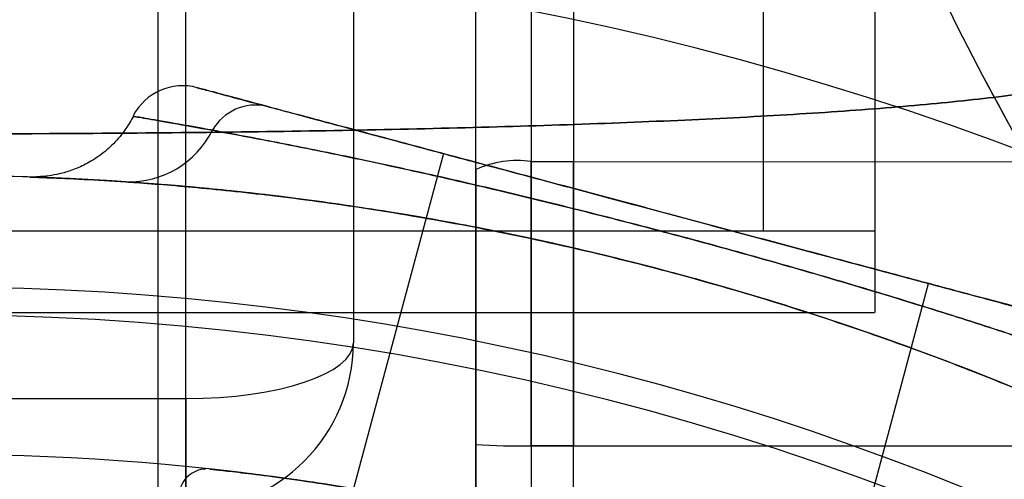
# Model space of a CAD drawing. Units: millimetres. Extents: x 18753 to 26026, y 36041 to 43718.
# Drawn here: x 20741 to 20759, y 40277 to 40285 of the extents above; entities that cross this region are included whole.
import ezdxf

# ---------------------------------------------------------------- set-up
doc = ezdxf.new("R2010")
doc.units = ezdxf.units.MM
doc.header["$LTSCALE"] = 200
doc.layers.add('OTWORY_MONTAŻOWE', color=1, linetype='Continuous')

msp = doc.modelspace()

# ---------------------------------------------------------------- linework, layer by layer
at = {"color": 7, "linetype": 'Continuous', "lineweight": 25}
for p, q in [((20754.499, 40281.466), (20754.499, 40338.466)), ((20756.499, 40281.466), (20756.499, 40338.466)), ((20750.333, 40317.781), (20750.333, 40282.718)), ((20751.092, 40317.782), (20751.092, 40282.719)), ((20749.342, 40282.573), (20749.342, 40317.636)), ((20756.499, 40280.007), (20756.499, 40295.007)), ((20743.649, 40276.289), (20743.649, 40290.494)), ((20743.649, 40276.289), (20743.649, 40290.489)), ((20744.149, 40278.466), (20744.149, 40286.466)), ((20747.149, 40286.466), (20747.149, 40279.466)), ((20748.761, 40282.859), (20747.151, 40276.852)), ((20748.761, 40282.859), (20757.454, 40280.53)), ((20750.333, 40282.718), (20751.092, 40282.719)), ((20750.333, 40282.718), (20751.092, 40282.719)), ((20751.092, 40282.719), (20759.272, 40282.71)), ((20756.499, 40281.466), (20722.844, 40281.466)), ((20754.499, 40281.466), (20724.799, 40281.466)), ((20755.844, 40274.521), (20757.454, 40280.53)), ((20722.799, 40280.007), (20756.486, 40280.007)), ((20735.149, 40278.466), (20744.149, 40278.466)), ((20744.149, 40278.466), (20744.149, 40276.466)), ((20744.149, 40276.466), (20744.149, 40278.466)), ((20751.092, 40278.367), (20751.092, 40277.619)), ((20751.092, 40278.367), (20751.092, 40277.619)), ((20749.342, 40276.335), (20749.342, 40277.644)), ((20749.342, 40277.644), (20749.342, 40276.335)), ((20750.333, 40277.619), (20750.333, 40276.26)), ((20750.333, 40277.619), (20751.092, 40277.619)), ((20750.333, 40277.619), (20750.333, 40276.26)), ((20751.092, 40277.619), (20750.333, 40277.619)), ((20751.092, 40277.619), (20762.221, 40277.608)), ((20751.092, 40276.259), (20751.092, 40277.619)), ((20762.221, 40277.608), (20751.092, 40277.619)), ((20751.092, 40276.259), (20751.092, 40277.619))]:
    msp.add_line(p, q, dxfattribs=at)
for centre, radius, start, end in [((20739.649, 40231.466), 62.5, 46.83378, 90), ((20739.649, 40231.466), 62.5, 46.83378, 90), ((20739.649, 40231.466), 58.5, 0, 90), ((20739.649, 40231.466), 58.5, 0, 90), ((20739.649, 40231.466), 55, 48.1268, 101.4916), ((20744.092, 40283.075), 1, 75, 152.4898), ((20745.4, 40282.84), 0.89, 77.518, 150.5452), ((20743.124, 40284.031), 1.68, 268.3425, 333.3447), ((20750.092, 40280.906), 1.828, 82.424, 114.2287), ((20739.649, 40231.466), 51, 48.3074, 102.7991), ((20739.649, 40231.466), 51, 350.756, 99.244), ((20739.649, 40231.466), 49, 350.756, 99.244), ((20739.649, 40231.466), 48.5, 345.6749, 104.3251), ((20739.649, 40231.466), 48.5, 345.6749, 104.3251), ((20744.149, 40279.466), 3, 270, 0), ((20750.087, 40287.55), 9.933, 265.6985, 271.4205), ((20739.649, 40231.466), 46, 336.8564, 113.1436)]:
    msp.add_arc(centre, radius, start, end, dxfattribs=at)
msp.add_ellipse((20744.149, 40279.466), major_axis=(3, 0), ratio=0.333333, start_param=4.712389, end_param=6.283185, dxfattribs=at)
msp.add_ellipse((20744.149, 40279.466), major_axis=(3, 0), ratio=0.333333, start_param=4.712389, end_param=6.283185, dxfattribs=at)
for points, knots in [([(20759.272, 40282.71), (20758.766, 40283.622), (20757.754, 40285.445), (20756.557, 40288.332), (20755.606, 40291.291), (20754.933, 40294.314), (20754.508, 40297.379), (20754.455, 40299.441), (20754.429, 40300.474)], [0, 0, 0, 0, 0.167512, 0.334915, 0.502006, 0.667447, 0.833501, 1, 1, 1, 1]), ([(20759.272, 40282.71), (20758.769, 40283.616), (20757.765, 40285.426), (20756.574, 40288.288), (20755.621, 40291.238), (20754.94, 40294.268), (20754.509, 40297.357), (20754.456, 40299.435), (20754.429, 40300.474)], [0, 0, 0, 0, 0.166451, 0.3325, 0.497988, 0.665022, 0.83243, 1, 1, 1, 1]), ([(20759.272, 40282.71), (20758.766, 40283.622), (20757.754, 40285.445), (20756.557, 40288.332), (20755.606, 40291.291), (20754.933, 40294.314), (20754.508, 40297.379), (20754.455, 40299.441), (20754.429, 40300.474)], [0, 0, 0, 0, 0.167512, 0.334915, 0.502006, 0.667447, 0.833501, 1, 1, 1, 1]), ([(20759.272, 40282.71), (20758.769, 40283.616), (20757.765, 40285.426), (20756.574, 40288.288), (20755.621, 40291.238), (20754.94, 40294.268), (20754.509, 40297.357), (20754.456, 40299.435), (20754.429, 40300.474)], [0, 0, 0, 0, 0.166451, 0.3325, 0.497988, 0.665022, 0.83243, 1, 1, 1, 1]), ([(20761.929, 40284.592), (20761.672, 40284.494), (20761.144, 40284.29), (20760.084, 40284.071), (20758.817, 40283.882), (20757.323, 40283.725), (20755.626, 40283.594), (20753.737, 40283.486), (20751.672, 40283.398), (20749.459, 40283.328), (20747.119, 40283.275), (20744.684, 40283.239), (20742.182, 40283.217), (20739.648, 40283.209), (20737.114, 40283.217), (20734.613, 40283.239), (20732.177, 40283.275), (20729.838, 40283.328), (20727.625, 40283.398), (20725.561, 40283.486), (20723.671, 40283.594), (20721.974, 40283.725), (20720.481, 40283.882), (20719.214, 40284.071), (20718.156, 40284.289), (20717.626, 40284.493), (20717.369, 40284.592)], [0, 0, 0, 0, 0.036533, 0.075371, 0.115613, 0.156793, 0.198823, 0.241237, 0.283941, 0.327016, 0.370155, 0.413362, 0.456679, 0.500031, 0.543324, 0.586621, 0.629886, 0.673031, 0.716011, 0.758754, 0.801207, 0.843194, 0.8844, 0.924613, 0.963405, 1, 1, 1, 1]), ([(20717.369, 40284.592), (20717.625, 40284.494), (20718.154, 40284.29), (20719.213, 40284.071), (20720.48, 40283.882), (20721.974, 40283.725), (20723.672, 40283.594), (20725.56, 40283.486), (20727.625, 40283.398), (20729.839, 40283.328), (20732.178, 40283.275), (20734.613, 40283.239), (20737.114, 40283.217), (20739.648, 40283.21), (20742.183, 40283.217), (20744.684, 40283.239), (20747.12, 40283.275), (20749.458, 40283.328), (20751.673, 40283.398), (20753.736, 40283.486), (20755.625, 40283.594), (20757.323, 40283.725), (20758.817, 40283.882), (20760.084, 40284.071), (20761.144, 40284.29), (20761.672, 40284.494), (20761.929, 40284.592)], [0, 0, 0, 0, 0.036532, 0.075371, 0.115612, 0.156793, 0.198826, 0.241231, 0.283929, 0.327045, 0.370129, 0.413325, 0.456716, 0.50001, 0.543255, 0.586702, 0.629843, 0.67298, 0.716073, 0.758748, 0.801171, 0.843207, 0.884387, 0.924629, 0.963468, 1, 1, 1, 1]), ([(20745.592, 40283.708), (20745.526, 40283.726), (20745.211, 40283.81), (20744.758, 40283.932), (20744.397, 40284.028), (20744.307, 40284.053), (20744.502, 40284), (20744.926, 40283.887), (20745.368, 40283.768), (20745.592, 40283.708)], [0, 0, 0, 0, 0.0425713, 0.2017317, 0.3652086, 0.5302311, 0.7004398, 0.8484943, 1, 1, 1, 1]), ([(20760.622, 40279.681), (20760.471, 40279.721), (20760.072, 40279.828), (20759.263, 40280.045), (20758.183, 40280.334), (20756.96, 40280.662), (20755.637, 40281.017), (20754.24, 40281.391), (20752.801, 40281.777), (20751.362, 40282.162), (20749.947, 40282.541), (20748.611, 40282.899), (20747.409, 40283.221), (20746.375, 40283.498), (20745.853, 40283.638), (20745.592, 40283.708)], [0, 0, 0, 0, 0.048201, 0.126806, 0.205397, 0.283012, 0.36062, 0.438405, 0.516188, 0.595388, 0.674591, 0.756877, 0.839175, 0.919578, 1, 1, 1, 1]), ([(20745.592, 40283.708), (20745.744, 40283.668), (20746.142, 40283.561), (20746.951, 40283.344), (20748.032, 40283.055), (20749.254, 40282.727), (20750.577, 40282.372), (20751.975, 40281.998), (20753.414, 40281.612), (20754.852, 40281.227), (20756.267, 40280.848), (20757.603, 40280.49), (20758.805, 40280.168), (20759.839, 40279.891), (20760.361, 40279.751), (20760.622, 40279.681)], [0, 0, 0, 0, 0.048201, 0.126806, 0.205397, 0.283012, 0.36062, 0.438405, 0.516188, 0.595388, 0.674591, 0.756877, 0.839175, 0.919578, 1, 1, 1, 1]), ([(20743.207, 40283.528), (20743.165, 40283.453), (20743.065, 40283.276), (20742.863, 40283.036), (20742.616, 40282.823), (20742.362, 40282.666), (20742.117, 40282.559), (20741.895, 40282.494), (20741.714, 40282.461), (20741.586, 40282.448), (20741.513, 40282.444), (20741.485, 40282.443), (20741.473, 40282.443), (20741.472, 40282.443)], [0, 0, 0, 0, 0.113576, 0.268955, 0.4126, 0.544298, 0.663049, 0.76674, 0.85058, 0.910822, 0.953319, 0.995666, 1, 1, 1, 1]), ([(20744.626, 40283.277), (20744.372, 40283.323), (20743.865, 40283.415), (20743.377, 40283.499), (20743.154, 40283.537), (20743.251, 40283.52), (20743.668, 40283.449), (20744.184, 40283.358), (20744.549, 40283.291), (20744.626, 40283.277)], [0, 0, 0, 0, 0.149548, 0.299076, 0.467121, 0.635161, 0.79637, 0.957606, 1, 1, 1, 1]), ([(20744.626, 40283.277), (20744.99, 40283.209), (20745.649, 40283.087), (20746.927, 40282.83), (20748.261, 40282.544), (20749.739, 40282.205), (20751.295, 40281.825), (20752.916, 40281.405), (20754.538, 40280.959), (20756.138, 40280.495), (20757.631, 40280.038), (20758.986, 40279.601), (20760.246, 40279.177), (20760.893, 40278.948), (20761.244, 40278.824)], [0, 0, 0, 0, 0.0969, 0.175113, 0.255595, 0.333848, 0.414294, 0.493997, 0.575921, 0.657123, 0.740753, 0.820592, 0.902847, 1, 1, 1, 1]), ([(20761.244, 40278.824), (20760.894, 40278.948), (20760.263, 40279.171), (20759.027, 40279.587), (20757.729, 40280.007), (20756.279, 40280.453), (20754.742, 40280.901), (20753.128, 40281.348), (20751.5, 40281.773), (20749.883, 40282.171), (20748.361, 40282.522), (20746.97, 40282.821), (20745.666, 40283.083), (20744.991, 40283.209), (20744.626, 40283.277)], [0, 0, 0, 0, 0.0969, 0.175113, 0.255595, 0.333848, 0.414294, 0.493997, 0.575921, 0.657123, 0.740753, 0.820592, 0.902847, 1, 1, 1, 1]), ([(20750.333, 40277.619), (20750.333, 40278.472), (20750.333, 40280.178), (20750.333, 40281.871), (20750.333, 40282.718)], [0, 0, 0, 0, 0.499944, 1, 1, 1, 1]), ([(20750.333, 40282.718), (20750.333, 40281.872), (20750.333, 40280.179), (20750.333, 40278.473), (20750.333, 40277.619)], [0, 0, 0, 0, 0.4999444, 1, 1, 1, 1]), ([(20750.333, 40277.619), (20750.333, 40278.472), (20750.333, 40280.178), (20750.333, 40281.871), (20750.333, 40282.718)], [0, 0, 0, 0, 0.499944, 1, 1, 1, 1]), ([(20750.333, 40282.718), (20750.333, 40281.872), (20750.333, 40280.179), (20750.333, 40278.473), (20750.333, 40277.619)], [0, 0, 0, 0, 0.499944, 1, 1, 1, 1]), ([(20751.092, 40282.719), (20751.092, 40281.996), (20751.092, 40280.551), (20751.092, 40279.095), (20751.092, 40278.367)], [0, 0, 0, 0, 0.500293, 1, 1, 1, 1]), ([(20751.092, 40277.619), (20751.092, 40278.473), (20751.092, 40280.179), (20751.092, 40281.872), (20751.092, 40282.719)], [0, 0, 0, 0, 0.5, 1, 1, 1, 1]), ([(20751.092, 40282.719), (20751.092, 40281.996), (20751.092, 40280.551), (20751.092, 40279.095), (20751.092, 40278.367)], [0, 0, 0, 0, 0.500293, 1, 1, 1, 1]), ([(20751.092, 40277.619), (20751.092, 40278.473), (20751.092, 40280.179), (20751.092, 40281.872), (20751.092, 40282.719)], [0, 0, 0, 0, 0.5, 1, 1, 1, 1]), ([(20743.075, 40282.351), (20742.811, 40282.368), (20742.236, 40282.403), (20741.656, 40282.427), (20741.39, 40282.437), (20741.332, 40282.439), (20741.416, 40282.436), (20741.721, 40282.425), (20742.244, 40282.403), (20742.796, 40282.368), (20743.075, 40282.351)], [0, 0, 0, 0, 0.12658, 0.274881, 0.427139, 0.499968, 0.616471, 0.734864, 0.866077, 1, 1, 1, 1]), ([(20749.342, 40282.573), (20749.342, 40281.755), (20749.342, 40280.118), (20749.342, 40278.469), (20749.342, 40277.644)], [0, 0, 0, 0, 0.499944, 1, 1, 1, 1]), ([(20749.342, 40277.644), (20749.342, 40278.469), (20749.342, 40280.118), (20749.342, 40281.755), (20749.342, 40282.573)], [0, 0, 0, 0, 0.499944, 1, 1, 1, 1]), ([(20749.342, 40277.644), (20749.342, 40278.469), (20749.342, 40280.118), (20749.342, 40281.755), (20749.342, 40282.573)], [0, 0, 0, 0, 0.499944, 1, 1, 1, 1]), ([(20749.342, 40282.573), (20749.342, 40281.755), (20749.342, 40280.118), (20749.342, 40278.469), (20749.342, 40277.644)], [0, 0, 0, 0, 0.499944, 1, 1, 1, 1]), ([(20743.075, 40282.351), (20743.137, 40282.347), (20743.533, 40282.32), (20744.404, 40282.25), (20745.874, 40282.094), (20747.622, 40281.851), (20749.537, 40281.512), (20751.535, 40281.076), (20753.456, 40280.575), (20755.304, 40280.016), (20756.995, 40279.436), (20758.57, 40278.836), (20759.962, 40278.254), (20761.188, 40277.7), (20761.809, 40277.4), (20762.124, 40277.247)], [0, 0, 0, 0, 0.015145, 0.096208, 0.179845, 0.266966, 0.357302, 0.44203, 0.529297, 0.607379, 0.687465, 0.764014, 0.842723, 0.920235, 1, 1, 1, 1]), ([(20762.124, 40277.247), (20762.068, 40277.275), (20761.711, 40277.449), (20760.922, 40277.824), (20759.571, 40278.423), (20757.936, 40279.088), (20756.108, 40279.751), (20754.16, 40280.373), (20752.245, 40280.899), (20750.366, 40281.339), (20748.611, 40281.683), (20746.947, 40281.95), (20745.45, 40282.142), (20744.112, 40282.276), (20743.424, 40282.326), (20743.075, 40282.351)], [0, 0, 0, 0, 0.015145, 0.096208, 0.179845, 0.266966, 0.357302, 0.44203, 0.529297, 0.607379, 0.687465, 0.764014, 0.842723, 0.920235, 1, 1, 1, 1]), ([(20744.502, 40277.204), (20744.492, 40277.203), (20744.434, 40277.2), (20744.323, 40277.171), (20744.183, 40277.083), (20744.086, 40276.963), (20744.054, 40276.873), (20744.043, 40276.84)], [0, 0, 0, 0, 0.046812, 0.27828, 0.541509, 0.833851, 1, 1, 1, 1]), ([(20758.248, 40273.538), (20758.213, 40273.554), (20758.153, 40273.581), (20757.736, 40273.762), (20757.387, 40273.909), (20756.982, 40274.076), (20756.521, 40274.263), (20755.698, 40274.579), (20754.755, 40274.919), (20753.723, 40275.265), (20752.621, 40275.604), (20751.477, 40275.925), (20750.324, 40276.215), (20749.192, 40276.47), (20748.122, 40276.683), (20747.146, 40276.855), (20746.295, 40276.986), (20745.592, 40277.082), (20745.06, 40277.148), (20744.708, 40277.187), (20744.553, 40277.204), (20744.6, 40277.199), (20744.926, 40277.164), (20745.515, 40277.092), (20746.201, 40276.999), (20747.037, 40276.872), (20747.991, 40276.708), (20749.038, 40276.502), (20750.148, 40276.257), (20751.293, 40275.973), (20752.444, 40275.657), (20753.564, 40275.316), (20754.624, 40274.965), (20755.587, 40274.62), (20756.431, 40274.299), (20757.13, 40274.017), (20757.675, 40273.788), (20758.047, 40273.627), (20758.225, 40273.548), (20758.242, 40273.541), (20758.248, 40273.538)], [0, 0, 0, 0, 0.037721, 0.064449, 0.091179, 0.091444, 0.118241, 0.145041, 0.171666, 0.198291, 0.224997, 0.251702, 0.278686, 0.305669, 0.332694, 0.359719, 0.386414, 0.413107, 0.439561, 0.466013, 0.492433, 0.518853, 0.556622, 0.583495, 0.610372, 0.637099, 0.663827, 0.690442, 0.717057, 0.743858, 0.770659, 0.797704, 0.824749, 0.851687, 0.878625, 0.905186, 0.931744, 0.958136, 0.984526, 1, 1, 1, 1])]:
    msp.add_open_spline(points, degree=3, knots=knots, dxfattribs=at)
at = {"layer": 'OTWORY_MONTAŻOWE'}
msp.add_circle((20739.649, 40231.466), 200, dxfattribs=at)

doc.saveas('drawing.dxf')
